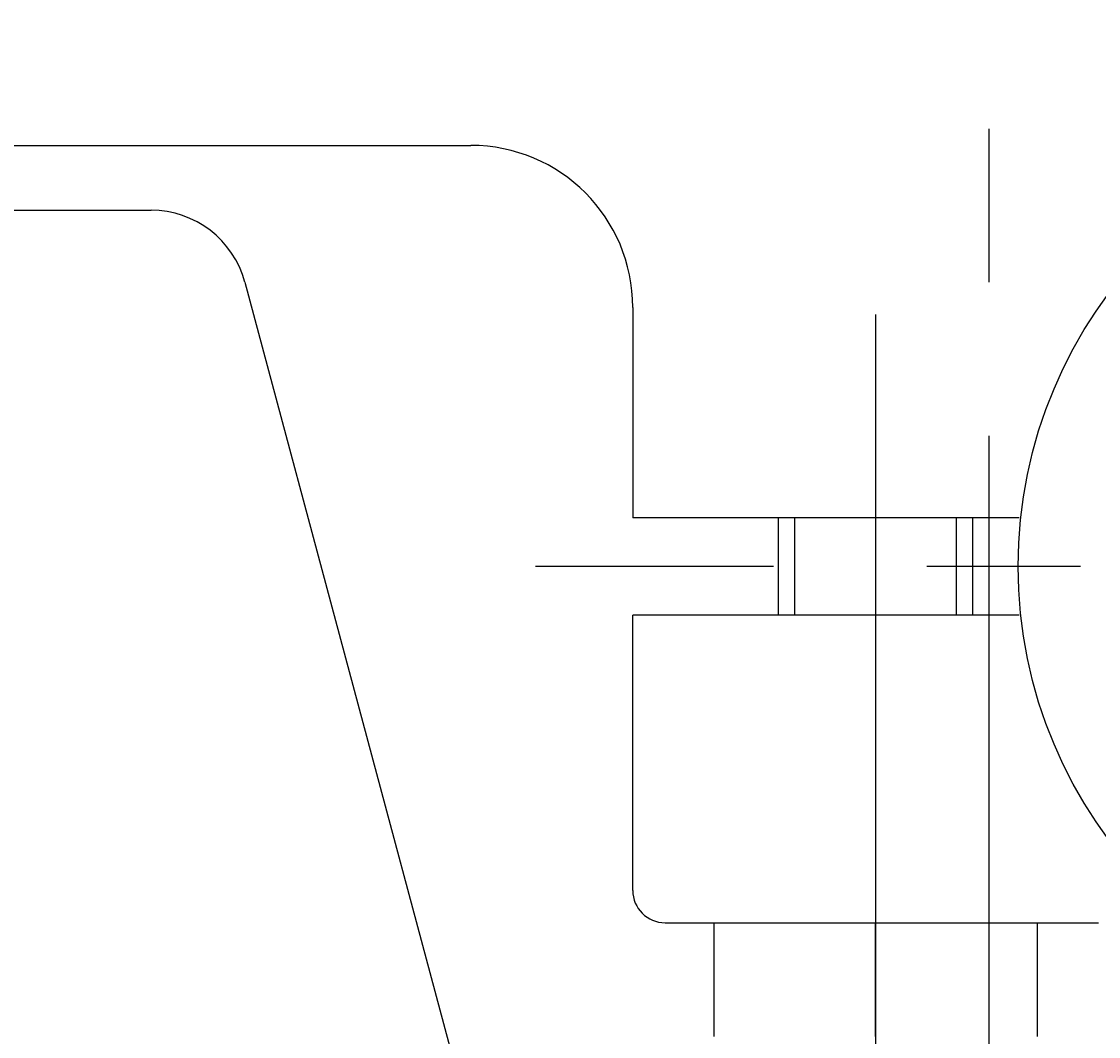
# Model space of a CAD drawing. Extents: x -16 to 1163, y 75 to 819.
# Drawn here: x 939 to 973, y 296 to 328 of the extents above; entities that cross this region are included whole.
import ezdxf

# ---------------------------------------------------------------- set-up
doc = ezdxf.new("R2010")
doc.units = 0
doc.header["$LTSCALE"] = 18.953294
doc.header["$MEASUREMENT"] = 0
doc.linetypes.add('CENTER', pattern=[2, 1.25, -0.25, 0.25, -0.25])
doc.layers.add('002', color=7, linetype='CONTINUOUS')
doc.layers.add('003', color=7, linetype='CONTINUOUS')
doc.styles.get("Standard").update_dxf_attribs({"font": 'TXT', "bigfont": 'BIGFONT'})
doc.dimstyles.get("Standard").update_dxf_attribs({"dimtxt": 0.18, "dimasz": 0.18, "dimexe": 0.18, "dimexo": 0.0625, "dimgap": 0.09, "dimtad": 0, "dimtih": 1, "dimtoh": 1, "dimdec": 4, "dimzin": 0, "dimdsep": 46, "dimtxsty": 'Standard', "dimcen": 0.09, "dimadec": 0, "dimazin": 0, "dimtfac": 1, "dimtdec": 4, "dimtofl": 0, "dimtmove": 0, "dimatfit": 3, "dimfxl": 0, "dimtolj": 1, "dimtzin": 0, "dimarcsym": 0})

# ---------------------------------------------------------------- blocks, each defined once
blk = doc.blocks.new('*D76')
at = {"layer": '002'}
for p, q in [((907.205, 342.284), (907.205, 179.731)), ((1008.205, 290.784), (1008.205, 179.731)), ((907.205, 180.731), (1008.205, 180.731))]:
    blk.add_line(p, q, dxfattribs=at)
for points in [[(910.205, 179.927), (907.205, 180.731), (910.205, 181.535)], [(1005.205, 181.535), (1008.205, 180.731), (1005.205, 179.927)]]:
    blk.add_lwpolyline(points, dxfattribs=at)
for p in [(907.205, 342.284), (1008.205, 290.784), (1008.205, 180.731)]:
    blk.add_point(p, dxfattribs=at)
at = {"layer": '002', "width": 1.08}
blk.add_text('3.98', height=8, dxfattribs=at).set_placement((946.505, 184.231))
blk = doc.blocks.new('*D77')
at = {"layer": '002'}
for p, q in [((907.205, 342.284), (907.205, 217.103)), ((969.205, 276.784), (969.205, 217.103)), ((907.205, 218.103), (969.205, 218.103))]:
    blk.add_line(p, q, dxfattribs=at)
for points in [[(910.205, 217.299), (907.205, 218.103), (910.205, 218.907)], [(966.205, 218.907), (969.205, 218.103), (966.205, 217.299)]]:
    blk.add_lwpolyline(points, dxfattribs=at)
for p in [(907.205, 342.284), (969.205, 276.784), (969.205, 218.103)]:
    blk.add_point(p, dxfattribs=at)
at = {"layer": '002', "width": 1.08}
blk.add_text('2.44', height=8, dxfattribs=at).set_placement((920.747, 220.103))
blk = doc.blocks.new('*D78')
at = {"layer": '002'}
for p, q in [((1021.205, 384.612), (1021.205, 142.833)), ((907.205, 342.284), (907.205, 142.833)), ((1021.205, 143.833), (907.205, 143.833))]:
    blk.add_line(p, q, dxfattribs=at)
for points in [[(910.205, 143.029), (907.205, 143.833), (910.205, 144.637)], [(1018.205, 144.637), (1021.205, 143.833), (1018.205, 143.029)]]:
    blk.add_lwpolyline(points, dxfattribs=at)
for p in [(1021.205, 384.612), (907.205, 342.284), (907.205, 143.833)]:
    blk.add_point(p, dxfattribs=at)
at = {"layer": '002', "width": 1.08}
blk.add_text('4.49', height=8, dxfattribs=at).set_placement((953.005, 147.333))

msp = doc.modelspace()

# ---------------------------------------------------------------- linework, layer by layer
at = {"layer": '002', "color": 1, "linetype": 'CENTER'}
for p, q in [((969.2048, 580.16506), (969.2047, 277.78385)), ((965.7047, 318.56015), (965.7046, 293.78385)), ((1000.4569, 310.78385), (955.2046, 310.78385))]:
    msp.add_line(p, q, dxfattribs=at)
at = {"layer": '002', "color": 3}
for p, q in [((927.2047, 323.78385), (953.2047, 323.78385)), ((939.3297, 321.78385), (943.3284, 321.78385)), ((946.2261, 319.56035), (953.6089, 292.00735)), ((958.2047, 318.78385), (958.2047, 312.28385)), ((970.1404, 312.28385), (958.2047, 312.28385)), ((962.7047, 309.28385), (962.7047, 312.28385)), ((963.2047, 309.28385), (963.2047, 312.28385)), ((968.2047, 309.28385), (968.2047, 312.28385)), ((968.7047, 309.28385), (968.7047, 312.28385)), ((958.2047, 300.78385), (958.2047, 309.28385)), ((970.1404, 309.28385), (958.2047, 309.28385)), ((959.2047, 299.78385), (972.5857, 299.78385)), ((960.7046, 299.78385), (960.7046, 296.27455)), ((965.7046, 296.27455), (965.7046, 299.78385)), ((970.7046, 296.27455), (970.7046, 299.78385))]:
    msp.add_line(p, q, dxfattribs=at)
at = {"layer": '002'}
for p, q in [((927.2047, 321.78385), (940.2046, 321.78385)), ((939.3297, 321.78385), (943.3284, 321.78385))]:
    msp.add_line(p, q, dxfattribs=at)
at = {"layer": '002', "color": 1}
msp.add_circle((984.2047, 310.78385), 14.1, dxfattribs=at)
at = {"layer": '002', "color": 3}
for centre, radius, start, end in [((953.2047, 318.78385), 5, 0, 90), ((943.3284, 318.78385), 3, 15.00009, 90), ((959.2047, 300.78385), 1, 180.0013, 270)]:
    msp.add_arc(centre, radius, start, end, dxfattribs=at)
at = {"layer": '002'}
msp.add_arc((943.3284, 318.78385), 3, 15.00009, 90, dxfattribs=at)
at = {"layer": '003', "color": 1, "linetype": 'CENTER'}
for p, q in [((969.2048, 580.16506), (969.2047, 277.78385)), ((969.2048, 580.16506), (969.2047, 277.78385)), ((969.2048, 580.16506), (969.2047, 277.78385)), ((965.7047, 318.56015), (965.7046, 293.78385)), ((965.7047, 318.56015), (965.7046, 293.78385)), ((965.7047, 318.56015), (965.7046, 293.78385)), ((1000.4569, 310.78385), (955.2046, 310.78385)), ((1000.4569, 310.78385), (955.2046, 310.78385)), ((1000.4569, 310.78385), (955.2046, 310.78385))]:
    msp.add_line(p, q, dxfattribs=at)
at = {"layer": '003', "color": 3}
for p, q in [((927.2047, 323.78385), (953.2047, 323.78385)), ((927.2047, 323.78385), (953.2047, 323.78385)), ((927.2047, 323.78385), (953.2047, 323.78385)), ((939.3297, 321.78385), (943.3284, 321.78385)), ((939.3297, 321.78385), (943.3284, 321.78385)), ((939.3297, 321.78385), (943.3284, 321.78385)), ((946.2261, 319.56035), (953.6089, 292.00735)), ((946.2261, 319.56035), (953.6089, 292.00735)), ((946.2261, 319.56035), (953.6089, 292.00735)), ((958.2047, 318.78385), (958.2047, 312.28385)), ((958.2047, 318.78385), (958.2047, 312.28385)), ((958.2047, 318.78385), (958.2047, 312.28385)), ((970.1404, 312.28385), (958.2047, 312.28385)), ((970.1404, 312.28385), (958.2047, 312.28385)), ((970.1404, 312.28385), (958.2047, 312.28385)), ((962.7047, 309.28385), (962.7047, 312.28385)), ((962.7047, 309.28385), (962.7047, 312.28385)), ((962.7047, 309.28385), (962.7047, 312.28385)), ((963.2047, 309.28385), (963.2047, 312.28385)), ((963.2047, 309.28385), (963.2047, 312.28385)), ((963.2047, 309.28385), (963.2047, 312.28385)), ((968.2047, 309.28385), (968.2047, 312.28385)), ((968.2047, 309.28385), (968.2047, 312.28385)), ((968.2047, 309.28385), (968.2047, 312.28385)), ((968.7047, 309.28385), (968.7047, 312.28385)), ((968.7047, 309.28385), (968.7047, 312.28385)), ((968.7047, 309.28385), (968.7047, 312.28385)), ((958.2047, 300.78385), (958.2047, 309.28385)), ((970.1404, 309.28385), (958.2047, 309.28385)), ((958.2047, 300.78385), (958.2047, 309.28385)), ((970.1404, 309.28385), (958.2047, 309.28385)), ((958.2047, 300.78385), (958.2047, 309.28385)), ((970.1404, 309.28385), (958.2047, 309.28385)), ((959.2047, 299.78385), (972.5857, 299.78385)), ((959.2047, 299.78385), (972.5857, 299.78385)), ((959.2047, 299.78385), (972.5857, 299.78385)), ((960.7046, 299.78385), (960.7046, 296.27455)), ((960.7046, 299.78385), (960.7046, 296.27455)), ((960.7046, 299.78385), (960.7046, 296.27455)), ((965.7046, 296.27455), (965.7046, 299.78385)), ((965.7046, 296.27455), (965.7046, 299.78385)), ((965.7046, 296.27455), (965.7046, 299.78385)), ((970.7046, 296.27455), (970.7046, 299.78385)), ((970.7046, 296.27455), (970.7046, 299.78385)), ((970.7046, 296.27455), (970.7046, 299.78385))]:
    msp.add_line(p, q, dxfattribs=at)
at = {"layer": '003'}
for p, q in [((927.2047, 321.78385), (940.2046, 321.78385)), ((927.2047, 321.78385), (940.2046, 321.78385)), ((927.2047, 321.78385), (940.2046, 321.78385)), ((939.3297, 321.78385), (943.3284, 321.78385)), ((939.3297, 321.78385), (943.3284, 321.78385)), ((939.3297, 321.78385), (943.3284, 321.78385))]:
    msp.add_line(p, q, dxfattribs=at)
at = {"layer": '003', "color": 1}
msp.add_circle((984.2047, 310.78385), 14.1, dxfattribs=at)
msp.add_circle((984.2047, 310.78385), 14.1, dxfattribs=at)
msp.add_circle((984.2047, 310.78385), 14.1, dxfattribs=at)
at = {"layer": '003', "color": 3}
for centre, radius, start, end in [((953.2047, 318.78385), 5, 0, 90), ((953.2047, 318.78385), 5, 0, 90), ((953.2047, 318.78385), 5, 0, 90), ((943.3284, 318.78385), 3, 15.00009, 90), ((943.3284, 318.78385), 3, 15.00009, 90), ((943.3284, 318.78385), 3, 15.00009, 90), ((959.2047, 300.78385), 1, 180.0013, 270), ((959.2047, 300.78385), 1, 180.0013, 270), ((959.2047, 300.78385), 1, 180.0013, 270)]:
    msp.add_arc(centre, radius, start, end, dxfattribs=at)
at = {"layer": '003'}
msp.add_arc((943.3284, 318.78385), 3, 15.00009, 90, dxfattribs=at)
msp.add_arc((943.3284, 318.78385), 3, 15.00009, 90, dxfattribs=at)
msp.add_arc((943.3284, 318.78385), 3, 15.00009, 90, dxfattribs=at)

# ---------------------------------------------------------------- dimensions: what is measured, and where the dimension line sits
at = {"layer": '002'}
dim = msp.add_linear_dim(base=(907.2048, 143.8333), p1=(1021.2049, 384.61215), p2=(907.2048, 342.28385), angle=180, dimstyle='Standard', dxfattribs=at)
dim.commit()
dim.dimension.update_dxf_attribs({"geometry": '*D78', "text_midpoint": (953.00485, 147.3333)})
for base, p1, p2, picture, middle in [((969.2047, 218.10321), (907.2048, 342.28386), (969.2047, 276.78385), '*D77', (920.74726, 220.10321)), ((1008.2049, 180.73071), (907.2048, 342.28385), (1008.2049, 290.78385), '*D76', (946.50485, 184.23071))]:
    dim = msp.add_linear_dim(base=base, p1=p1, p2=p2, dimstyle='Standard', dxfattribs=at)
    dim.commit()
    dim.dimension.update_dxf_attribs({"geometry": picture, "text_midpoint": middle})

doc.saveas('drawing.dxf')
